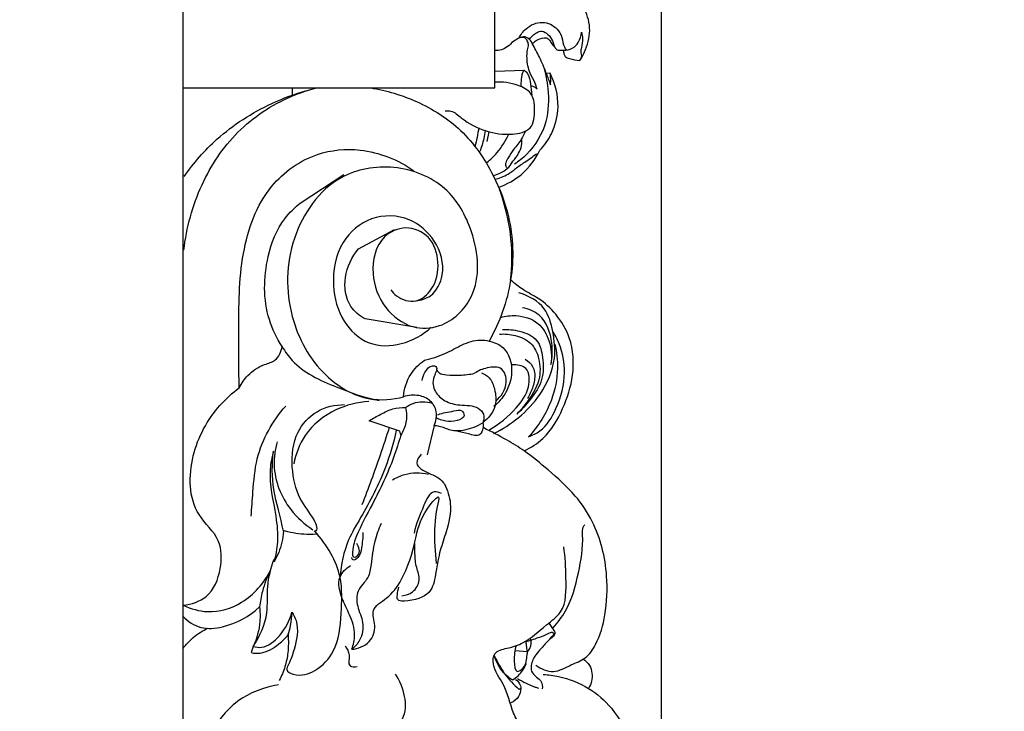
# Model space of a CAD drawing. Units: millimetres. Extents: x -4 to 1104, y -53 to 5505.
# Drawn here: x 281 to 478, y 3327 to 3465 of the extents above; entities that cross this region are included whole.
import ezdxf

# ---------------------------------------------------------------- set-up
doc = ezdxf.new("R2010")
doc.units = ezdxf.units.MM
doc.layers.add('Kranshteiny', color=7, linetype='Continuous', true_color=0xffffff)
doc.styles.add('Arial', font='arial.ttf')
doc.dimstyles.new('Dimension Style 01', dxfattribs={"dimtxt": 10, "dimasz": 7, "dimexe": 0.5, "dimexo": 0.5, "dimgap": 0.25, "dimtad": 1, "dimtoh": 1, "dimdec": 0, "dimzin": 1, "dimdsep": 46, "dimtxsty": 'Arial', "dimcen": 0.5, "dimazin": 0, "dimtfac": 1, "dimtdec": 4, "dimtix": 1, "dimtmove": 1, "dimatfit": 3, "dimfxl": 0, "dimtolj": 1, "dimtzin": 1, "dimarcsym": 0})

# ---------------------------------------------------------------- blocks, each defined once
blk = doc.blocks.new('*D2366')
at = {"layer": 'Defpoints', "color": 0, "transparency": 16777216}
for p in [(409.13, 3508.63), (313.61, 3471.55), (409.13, 3299.83)]:
    blk.add_point(p, dxfattribs=at)
at = {"layer": 'Kranshteiny', "color": 0, "lineweight": -2, "transparency": 16777216}
for p, q in [((313.61, 3472.05), (313.61, 3509.13)), ((320.61, 3508.63), (402.13, 3508.63)), ((409.13, 3300.33), (409.13, 3509.13))]:
    blk.add_line(p, q, dxfattribs=at)
at = {"layer": 'Kranshteiny', "color": 0, "transparency": 16777216}
for points in [[(320.61, 3509.79), (320.61, 3507.46), (313.61, 3508.63)], [(402.13, 3509.79), (402.13, 3507.46), (409.13, 3508.63)]]:
    blk.add_solid(points, dxfattribs=at)
at = {"layer": 'Kranshteiny', "color": 0, "transparency": 16777216, "insert": (361.37, 3513.98), "char_height": 10, "attachment_point": 5, "style": 'Arial'}
blk.add_mtext('\\A1;96', dxfattribs=at)

msp = doc.modelspace()

# ---------------------------------------------------------------- linework, layer by layer
at = {"layer": 'Kranshteiny'}
for p, q in [((313.61, 3471.55), (313.61, 2930.64)), ((375.86, 3451.55), (375.86, 3471.55)), ((375.96, 3454.85), (381.7, 3455.11)), ((386.92, 3454.5), (386.15, 3454.44)), ((313.61, 3451.55), (375.86, 3451.55)), ((335.44, 3451.55), (335.43, 3449.98)), ((374.68, 3442.78), (374.28, 3440.85)), ((378.95, 3436.03), (379.48, 3436.88)), ((337.22, 3428.67), (345.75, 3434.22)), ((348.68, 3419.41), (355.88, 3423.3)), ((360.3, 3403.68), (349.98, 3405.41)), ((356.93, 3382.99), (350.76, 3385.08)), ((357.11, 3382.24), (356.93, 3382.99)), ((363.78, 3384.15), (362.37, 3378.27)), ((363.81, 3360.94), (364.16, 3356.61)), ((386.72, 3344.6), (387.8, 3343.02)), ((327.65, 3340), (327.24, 3338.79)), ((379.9, 3339.22), (382.39, 3339.03))]:
    msp.add_line(p, q, dxfattribs=at)
for points, degree, knots in [([(0, 0), (550, 0), (1100, 0), (1100, 2700), (1100, 5400), (550, 5400), (0, 5400), (0, 2700), (0, 0)], 2, [0, 0, 0, 1092.102933, 1092.102933, 1974.886137, 1974.886137, 3066.98907, 3066.98907, 3949.772275, 3949.772275, 3949.772275]), ([(392.85, 3457.03), (393.2, 3457.57), (394.21, 3459.43), (395.2, 3463.01), (394.03, 3467.4), (391.25, 3471.27), (386.44, 3471.73), (382.46, 3471.09), (379.62, 3469.39), (377.58, 3468.37), (376.4, 3467.86), (375.85, 3467.63)], 3, [0, 0, 0, 0, 1.535482, 5.038596, 8.500591, 12.149814, 15.505508, 19.30884, 21.670555, 23.32052, 24.743597, 24.743597, 24.743597, 24.743597]), ([(380.66, 3461.44), (381.01, 3462.16), (382.2, 3463.77), (385.27, 3465.14), (388.2, 3463.78), (389.41, 3461.65), (389.45, 3460.04), (390.01, 3459.34), (390.16, 3459.18)], 3, [0, 0, 0, 0, 1.900239, 4.678788, 7.238048, 8.769293, 10.336367, 10.865882, 10.865882, 10.865882, 10.865882]), ([(382.76, 3461.12), (383.08, 3461.67), (383.77, 3462.35), (385.06, 3463.06), (386.35, 3462.45), (387.28, 3461.32), (387.63, 3460.3), (387.7, 3459.79)], 3, [0, 0, 0, 0, 1.51924, 2.292004, 3.287303, 4.552542, 5.782092, 5.782092, 5.782092, 5.782092]), ([(383.31, 3460.38), (383.16, 3460.82), (382.74, 3461.42), (381.7, 3461.84), (380.65, 3461.48), (379.45, 3460.82), (378.52, 3459.75), (377.22, 3459.1), (376.31, 3458.98), (375.87, 3458.99)], 3, [0, 0, 0, 0, 1.125155, 1.571279, 2.599123, 3.579074, 4.845269, 5.923979, 6.975446, 6.975446, 6.975446, 6.975446]), ([(384.3, 3451.31), (384.17, 3451.76), (383.83, 3452.86), (382.66, 3454.72), (382.24, 3457.02), (382.31, 3458.94), (382.68, 3460.11), (382.38, 3460.93), (381.92, 3461.68), (381.27, 3461.64), (380.99, 3461.55)], 3, [0, 0, 0, 0, 1.111195, 2.749247, 5.184711, 6.507905, 7.361437, 7.973727, 8.573663, 9.278698, 9.278698, 9.278698, 9.278698]), ([(383.31, 3460.38), (383.56, 3460.6), (384.29, 3461.14), (385.15, 3461.46), (385.7, 3461.56)], 3, [0, 0, 0, 0, 0.806378, 2.14026, 2.14026, 2.14026, 2.14026]), ([(385.7, 3461.56), (385.98, 3461.56), (386.62, 3461.45), (387.15, 3460.47), (387.71, 3459.71), (388.17, 3459.25), (388.3, 3459.13)], 3, [0, 0, 0, 0, 0.656845, 1.407075, 2.509978, 2.94324, 2.94324, 2.94324, 2.94324]), ([(389.63, 3459.06), (390.21, 3459.05), (391.4, 3459.28), (392.76, 3460.67), (393.12, 3461.97), (393.15, 3462.68)], 3, [0, 0, 0, 0, 1.376797, 2.724891, 4.429036, 4.429036, 4.429036, 4.429036]), ([(393.15, 3462.68), (393.28, 3462.26), (393.47, 3461.21), (393.27, 3459.9), (392.93, 3458.86), (393.26, 3458.03), (393.05, 3457.4), (392.85, 3457.03)], 3, [0, 0, 0, 0, 1.059569, 2.493236, 3.152346, 3.556038, 4.561962, 4.561962, 4.561962, 4.561962]), ([(386.15, 3454.44), (385.75, 3455.54), (384.89, 3457.57), (383.84, 3459.5), (383.31, 3460.38)], 3, [0, 0, 0, 0, 2.795016, 5.235166, 5.235166, 5.235166, 5.235166]), ([(388.3, 3459.13), (388.58, 3459.09), (389.02, 3459.06), (389.47, 3459.06), (389.63, 3459.06)], 3, [0, 0, 0, 0, 0.663555, 1.055698, 1.055698, 1.055698, 1.055698]), ([(389.63, 3459.06), (389.59, 3458.84), (389.61, 3458.4), (389.92, 3457.67), (391.16, 3457.25), (392.14, 3457.01), (392.85, 3457.03)], 3, [0, 0, 0, 0, 0.551996, 1.02882, 1.774231, 3.466592, 3.466592, 3.466592, 3.466592]), ([(385.55, 3455.94), (386, 3454.46), (386.7, 3450.78), (386.57, 3444.37), (383.45, 3439.13), (380.65, 3436.88), (379.78, 3436.31)], 3, [0, 0, 0, 0, 3.685081, 8.899142, 14.947502, 17.421358, 17.421358, 17.421358, 17.421358]), ([(381.7, 3455.11), (381.59, 3454.93), (381.21, 3454.23), (381.15, 3453.06), (381.05, 3452.14), (381.04, 3451.81)], 3, [0, 0, 0, 0, 0.482304, 1.900651, 2.699545, 2.699545, 2.699545, 2.699545]), ([(381.7, 3455.11), (381.93, 3454.93), (382.73, 3454.18), (382.98, 3452.29), (383.21, 3450.84), (383.23, 3450.11)], 3, [0, 0, 0, 0, 0.693218, 2.538403, 4.263849, 4.263849, 4.263849, 4.263849]), ([(384.84, 3439.1), (385.78, 3440.07), (387.68, 3442.7), (389.01, 3448.22), (387.95, 3452.44), (386.92, 3454.5)], 3, [0, 0, 0, 0, 3.224712, 7.615009, 13.107692, 13.107692, 13.107692, 13.107692]), ([(386.15, 3454.44), (386.27, 3454.08), (386.55, 3453.31), (386.84, 3452.53), (387, 3452.12)], 3, [0, 0, 0, 0, 0.908406, 1.964242, 1.964242, 1.964242, 1.964242]), ([(387, 3452.12), (387.01, 3452.35), (387.05, 3453.14), (387, 3453.94), (386.92, 3454.5)], 3, [0, 0, 0, 0, 0.547263, 1.894011, 1.894011, 1.894011, 1.894011]), ([(313.81, 3419.13), (314.31, 3423.62), (316.68, 3432.21), (324.01, 3443.35), (332.98, 3449.27), (338.9, 3451.19), (340.74, 3451.63)], 3, [0, 0, 0, 0, 10.786188, 20.861852, 31.163816, 35.66758, 35.66758, 35.66758, 35.66758]), ([(351.09, 3451.54), (354.24, 3451.04), (360.72, 3449.11), (369.69, 3443.43), (375.54, 3434.9), (379.46, 3424.72), (379.83, 3412.95), (376.85, 3404.74), (374.72, 3400.99)], 3, [0, 0, 0, 0, 7.605428, 15.969257, 24.776589, 31.746972, 41.810545, 52.083493, 52.083493, 52.083493, 52.083493]), ([(365.93, 3446.94), (366.31, 3446.99), (367.59, 3447.02), (369.93, 3444.71), (373.99, 3442.74), (378.72, 3441.97), (383.58, 3443.03), (383.95, 3447.13), (383.51, 3450.67), (379.95, 3452.43), (377.42, 3452.82), (375.84, 3452.67)], 3, [0, 0, 0, 0, 0.934075, 2.892392, 7.362001, 11.559846, 14.537529, 17.572766, 20.173003, 22.489423, 26.261406, 26.261406, 26.261406, 26.261406]), ([(383.04, 3452.01), (383.3, 3451.97), (383.79, 3451.81), (384.16, 3451.48), (384.3, 3451.31)], 3, [0, 0, 0, 0, 0.64037, 1.167951, 1.167951, 1.167951, 1.167951]), ([(313.87, 3433.84), (315.75, 3436.55), (320.83, 3442.4), (329.52, 3447.93), (335.94, 3450.34), (338.32, 3451.03)], 3, [0, 0, 0, 0, 7.875619, 18.271534, 24.178824, 24.178824, 24.178824, 24.178824]), ([(372.65, 3443.58), (372.57, 3442.93), (372.36, 3441.68), (372.05, 3440.45), (371.88, 3439.87)], 3, [0, 0, 0, 0, 1.572153, 3.017237, 3.017237, 3.017237, 3.017237]), ([(373.95, 3443.04), (373.87, 3442.51), (373.62, 3441.07), (373.2, 3439.67), (372.87, 3438.81)], 3, [0, 0, 0, 0, 1.271323, 3.475379, 3.475379, 3.475379, 3.475379]), ([(374.28, 3436.62), (375, 3437.22), (376.73, 3438.9), (378.04, 3440.96), (378.65, 3442.29)], 3, [0, 0, 0, 0, 2.245375, 5.722099, 5.722099, 5.722099, 5.722099]), ([(381.92, 3442.86), (381.72, 3442.35), (381.13, 3441.03), (379.7, 3439.47), (378.72, 3437.83), (378.01, 3436.77), (377.99, 3435.94), (378.26, 3435.6), (378.4, 3435.48)], 3, [0, 0, 0, 0, 1.306097, 3.415113, 4.988673, 5.868239, 6.397969, 6.842926, 6.842926, 6.842926, 6.842926]), ([(379.48, 3436.88), (379.93, 3437.36), (380.62, 3438.37), (381.32, 3439.91), (381.29, 3440.94), (381.21, 3441.38)], 3, [0, 0, 0, 0, 1.561734, 2.907534, 3.951543, 3.951543, 3.951543, 3.951543]), ([(324.86, 3391.67), (324.72, 3395.36), (324.8, 3404.3), (324.75, 3418.1), (329.54, 3431.79), (339.41, 3438.8), (350.05, 3439.82), (356.58, 3437.18), (359.73, 3434.99)], 3, [0, 0, 0, 0, 8.794879, 21.320019, 32.937611, 41.716518, 48.534585, 57.691373, 57.691373, 57.691373, 57.691373]), ([(376.67, 3431.72), (378.3, 3432.3), (381.67, 3434.15), (383.96, 3437.28), (384.84, 3439.1)], 3, [0, 0, 0, 0, 4.123744, 8.929312, 8.929312, 8.929312, 8.929312]), ([(379.98, 3435.46), (380.61, 3435.87), (382.02, 3436.81), (383.41, 3437.8), (384.16, 3438.37)], 3, [0, 0, 0, 0, 1.800095, 4.054771, 4.054771, 4.054771, 4.054771]), ([(355.1, 3411.21), (355.43, 3410.76), (356.73, 3409.39), (360.26, 3408.32), (364.02, 3411.61), (365.01, 3416.64), (363.3, 3422.06), (358.18, 3424.28), (352.4, 3421.72), (350.78, 3414.43), (353.45, 3407.54), (358.89, 3403.28), (366.17, 3403.63), (373.37, 3410.64), (372.28, 3422.24), (366.54, 3432.48), (355.92, 3436.67), (343, 3434.39), (334.28, 3421.73), (334.02, 3406.27), (340.51, 3394.32), (349.71, 3388.8), (355.47, 3389.3), (357.64, 3389.87)], 3, [0, 0, 0, 0, 1.320818, 4.508632, 7.538583, 11.979156, 16.162754, 20.068647, 23.696021, 29.792665, 35.565564, 40.806041, 45.05196, 51.860248, 62.157941, 70.175124, 78.934467, 87.453901, 99.608201, 111.98441, 122.769272, 130.631582, 135.983055, 135.983055, 135.983055, 135.983055]), ([(375.54, 3434.05), (376.28, 3434.22), (377.55, 3434.73), (378.57, 3435.61), (378.95, 3436.03)], 3, [0, 0, 0, 0, 1.817809, 3.169972, 3.169972, 3.169972, 3.169972]), ([(375.86, 3433.29), (376.79, 3433.49), (378.28, 3434.07), (379.53, 3435.03), (379.98, 3435.46)], 3, [0, 0, 0, 0, 2.261569, 3.729159, 3.729159, 3.729159, 3.729159]), ([(379.03, 3413.18), (379.34, 3415.89), (379.42, 3421.37), (378.05, 3427.54), (376.96, 3430.92), (376.67, 3431.72)], 3, [0, 0, 0, 0, 6.516052, 12.940089, 14.973979, 14.973979, 14.973979, 14.973979]), ([(333.43, 3399.89), (332.35, 3401.57), (329.59, 3407.21), (329.74, 3416.58), (332.84, 3424.71), (335.99, 3427.74), (337.22, 3428.67)], 3, [0, 0, 0, 0, 4.754325, 14.751349, 21.299884, 24.97126, 24.97126, 24.97126, 24.97126]), ([(360.09, 3409.05), (361.11, 3409.15), (363.79, 3409.94), (366.27, 3414.9), (364.37, 3421.21), (358.85, 3426.11), (350.98, 3426.32), (344.5, 3420.72), (343.05, 3412.49), (345.04, 3404.93), (350.42, 3399.85), (357.52, 3399.97), (361.51, 3402.22), (363.18, 3403.75)], 3, [0, 0, 0, 0, 2.45187, 6.245224, 11.775633, 16.970182, 22.951158, 28.782678, 35.820474, 41.703766, 46.93568, 52.058675, 57.474534, 57.474534, 57.474534, 57.474534]), ([(349.98, 3405.41), (348.88, 3406.02), (346.25, 3408.17), (345.44, 3413.99), (347.34, 3417.81), (348.68, 3419.41)], 3, [0, 0, 0, 0, 2.979314, 7.698053, 12.677403, 12.677403, 12.677403, 12.677403]), ([(381.75, 3379.08), (383.1, 3379.72), (386.44, 3381.85), (389.63, 3387.37), (391.85, 3394.23), (391.45, 3401.15), (388.37, 3406.29), (384.98, 3409.45), (381.55, 3411.1), (379.82, 3412.5), (379.03, 3413.18)], 3, [0, 0, 0, 0, 3.553013, 9.22205, 14.743714, 20.68716, 25.023255, 28.751675, 31.559045, 34.035913, 34.035913, 34.035913, 34.035913]), ([(375.66, 3382.51), (377.4, 3383.38), (380.87, 3385.64), (385.49, 3390.5), (388.22, 3396.76), (387.62, 3402.73), (386.13, 3408.15), (382.59, 3410.08), (380.67, 3410.62)], 3, [0, 0, 0, 0, 4.650816, 9.76775, 15.8894, 20.110426, 23.975456, 28.722167, 28.722167, 28.722167, 28.722167]), ([(377.02, 3405.71), (378.01, 3406), (380.6, 3406.32), (384.66, 3405.05), (387.08, 3400.95), (387.3, 3397.9), (387.06, 3396.31)], 3, [0, 0, 0, 0, 2.464732, 6.156784, 9.346836, 13.189901, 13.189901, 13.189901, 13.189901]), ([(387.06, 3396.31), (387.37, 3397.7), (387.51, 3401.16), (385.8, 3406.1), (382.6, 3407.4), (381.42, 3407.66)], 3, [0, 0, 0, 0, 3.402635, 8.250226, 11.133204, 11.133204, 11.133204, 11.133204]), ([(376.84, 3402.38), (377.88, 3402.46), (380.08, 3402.24), (383.33, 3400.85), (384.95, 3397.27), (385.03, 3392.75), (382.62, 3389.15), (380.9, 3387.05), (380.24, 3386.38)], 3, [0, 0, 0, 0, 2.487153, 5.237213, 7.936711, 11.324506, 15.604921, 17.846663, 17.846663, 17.846663, 17.846663]), ([(377.38, 3403.28), (378.52, 3403.37), (380.93, 3403.11), (384.67, 3401.58), (385.57, 3397.41), (385.65, 3393.16), (383.15, 3389.42), (381.26, 3387.28), (380.24, 3386.38)], 3, [0, 0, 0, 0, 2.744898, 5.814415, 8.704288, 12.180283, 15.774907, 19.018869, 19.018869, 19.018869, 19.018869]), ([(382.6, 3381.89), (383.39, 3382.17), (385.85, 3383.38), (388.65, 3388.01), (390.22, 3394.16), (389.29, 3399.53), (387.99, 3402.04), (387.53, 3402.77)], 3, [0, 0, 0, 0, 2.000822, 6.391724, 12.287114, 16.904956, 18.977828, 18.977828, 18.977828, 18.977828]), ([(361.84, 3397.17), (363.22, 3397.51), (365.85, 3398.29), (369.24, 3400.32), (372.3, 3401.37), (374.15, 3401.13), (374.72, 3400.99)], 3, [0, 0, 0, 0, 3.400952, 6.465874, 9.449726, 10.844271, 10.844271, 10.844271, 10.844271]), ([(374.72, 3400.99), (375.72, 3400.78), (378.5, 3399.65), (379.75, 3394.77), (378.36, 3391.12), (377.17, 3389.24), (375.7, 3387.91)], 3, [0, 0, 0, 0, 2.431777, 6.644696, 10.415106, 12.665516, 12.665516, 12.665516, 12.665516]), ([(387.88, 3400.36), (388.24, 3398.78), (388.64, 3395), (387.32, 3388.38), (384.56, 3384), (382.6, 3381.89)], 3, [0, 0, 0, 0, 3.870748, 8.944769, 15.830294, 15.830294, 15.830294, 15.830294]), ([(324.86, 3391.67), (325.3, 3392.56), (326.67, 3394.51), (329.31, 3396.25), (332.48, 3397), (333.26, 3398.91), (333.43, 3399.89)], 3, [0, 0, 0, 0, 2.381394, 5.54561, 7.396104, 9.781423, 9.781423, 9.781423, 9.781423]), ([(333.43, 3399.89), (334.01, 3398.91), (336.65, 3395.13), (343.82, 3391.83), (349.82, 3389.73), (352.76, 3389.14)], 3, [0, 0, 0, 0, 2.705818, 10.834713, 17.983782, 17.983782, 17.983782, 17.983782]), ([(357.64, 3389.87), (357.78, 3391.43), (358.65, 3394.32), (360.76, 3396.41), (361.84, 3397.17)], 3, [0, 0, 0, 0, 3.734365, 6.866065, 6.866065, 6.866065, 6.866065]), ([(361.37, 3393.12), (361.45, 3393.67), (361.88, 3394.79), (362.9, 3396.28), (364.73, 3395.82), (363.23, 3393.42), (363.66, 3390.9), (365.96, 3388.78), (369.07, 3388.05), (372.03, 3388.26), (373.9, 3386.46), (373.69, 3385.23), (373.47, 3384.7)], 3, [0, 0, 0, 0, 1.341786, 2.975234, 3.501059, 5.093297, 7.500393, 9.604326, 12.049555, 15.025681, 16.266588, 17.631943, 17.631943, 17.631943, 17.631943]), ([(374.66, 3383.22), (376.74, 3384.31), (379.83, 3387.01), (382.89, 3391.12), (382.87, 3395.88), (380.28, 3396.29), (379.35, 3396.26)], 3, [0, 0, 0, 0, 5.606434, 9.458863, 12.393815, 14.611021, 14.611021, 14.611021, 14.611021]), ([(381.93, 3397.35), (382.52, 3397.01), (383.74, 3395.94), (383.99, 3393.4), (383.29, 3391.26), (382.65, 3389.99), (382.37, 3389.51)], 3, [0, 0, 0, 0, 1.630841, 3.594512, 5.653357, 6.973369, 6.973369, 6.973369, 6.973369]), ([(364.28, 3395.22), (364.41, 3395), (364.9, 3394.39), (366.64, 3394.18), (368.96, 3394.1), (370.86, 3394.35), (371.84, 3394.56)], 3, [0, 0, 0, 0, 0.600604, 1.778918, 3.897841, 6.278594, 6.278594, 6.278594, 6.278594]), ([(376.07, 3389.02), (377.16, 3389.96), (378.6, 3392.07), (377.64, 3396.01), (374.26, 3395.79), (372.57, 3395.09), (371.84, 3394.56)], 3, [0, 0, 0, 0, 3.415608, 5.581311, 7.919494, 10.078311, 10.078311, 10.078311, 10.078311]), ([(373.21, 3394.67), (373.78, 3394.44), (375.09, 3393.65), (375.98, 3391.19), (376.35, 3387.77), (374.61, 3385.57), (373.47, 3384.7)], 3, [0, 0, 0, 0, 1.464467, 3.454203, 5.982962, 9.400122, 9.400122, 9.400122, 9.400122]), ([(313.67, 3348.24), (315.3, 3348.42), (319.18, 3349.68), (321.42, 3355.28), (321.39, 3361.76), (314.73, 3367.22), (314.72, 3378.39), (319.33, 3386.85), (323.46, 3390.63), (324.86, 3391.67)], 3, [0, 0, 0, 0, 3.915412, 8.849085, 13.263706, 18.444393, 27.777186, 36.847031, 40.998198, 40.998198, 40.998198, 40.998198]), ([(363.78, 3384.15), (364.17, 3385), (364.53, 3386.84), (363.15, 3389.27), (360.56, 3390.36), (358.61, 3390.2), (357.64, 3389.87)], 3, [0, 0, 0, 0, 2.214261, 4.14489, 6.156447, 8.605155, 8.605155, 8.605155, 8.605155]), ([(339.89, 3363.1), (340.44, 3363.01), (340.47, 3363.97), (339.25, 3366.43), (336.5, 3369.57), (335.06, 3376.04), (335.76, 3382.65), (340.12, 3387.43), (344, 3388.31), (345.89, 3388.32)], 3, [0, 0, 0, 0, 1.067828, 2.269103, 6.44548, 11.462648, 16.992987, 21.446638, 25.95952, 25.95952, 25.95952, 25.95952]), ([(350.73, 3388.93), (348.48, 3388.78), (343.59, 3387.56), (337.83, 3383.03), (336.14, 3378.47), (335.76, 3376.47)], 3, [0, 0, 0, 0, 5.396979, 11.746828, 16.594206, 16.594206, 16.594206, 16.594206]), ([(358.07, 3387.72), (358.54, 3388.07), (360.16, 3389), (362.17, 3388.96), (363.38, 3388.62)], 3, [0, 0, 0, 0, 1.393113, 4.391133, 4.391133, 4.391133, 4.391133]), ([(327.25, 3366.04), (327.33, 3367.65), (327.67, 3371.47), (328.21, 3379.33), (331.54, 3385), (334.13, 3388.02)], 3, [0, 0, 0, 0, 3.82746, 9.16837, 18.662794, 18.662794, 18.662794, 18.662794]), ([(350.76, 3385.08), (351.52, 3385.55), (353.09, 3386.37), (355.44, 3387.63), (357.21, 3387.76), (358.07, 3387.72)], 3, [0, 0, 0, 0, 2.136659, 4.232109, 6.271883, 6.271883, 6.271883, 6.271883]), ([(358.07, 3387.72), (358.29, 3386.74), (358.36, 3384.78), (357.59, 3382.99), (357.11, 3382.24)], 3, [0, 0, 0, 0, 2.398576, 4.518246, 4.518246, 4.518246, 4.518246]), ([(364.51, 3386.3), (365.52, 3386.71), (367.02, 3386.81), (369.25, 3387.48), (370.09, 3385.8), (367.29, 3384.55), (365.33, 3385.01), (364.1, 3385.75)], 3, [0, 0, 0, 0, 2.606377, 3.874621, 4.668733, 6.019997, 9.444079, 9.444079, 9.444079, 9.444079]), ([(363.78, 3384.15), (364.09, 3384.13), (365.21, 3384.02), (367.1, 3383), (370.26, 3383.17), (372.4, 3384), (373.47, 3384.7)], 3, [0, 0, 0, 0, 0.743629, 2.661409, 4.967306, 8.020334, 8.020334, 8.020334, 8.020334]), ([(373.47, 3384.7), (373.55, 3384.34), (373.57, 3383.52), (372.91, 3381.71), (370.45, 3382.62), (369.04, 3382.76), (368.28, 3382.99)], 3, [0, 0, 0, 0, 0.876544, 2.000772, 3.826076, 5.716911, 5.716911, 5.716911, 5.716911]), ([(356.2, 3383.13), (355.65, 3380.64), (353.91, 3374.56), (350.17, 3367.49), (346.05, 3360.65), (345.17, 3356.39), (344.97, 3353.86)], 3, [0, 0, 0, 0, 6.083514, 14.979772, 19.004968, 25.066422, 25.066422, 25.066422, 25.066422]), ([(354.79, 3383.7), (354.2, 3381.87), (352.49, 3376.69), (350.62, 3371.56), (349.35, 3368.27)], 3, [0, 0, 0, 0, 4.590089, 13.006613, 13.006613, 13.006613, 13.006613]), ([(381.75, 3379.08), (380.59, 3379.84), (377.94, 3381.46), (375.2, 3382.91), (373.65, 3383.65)], 3, [0, 0, 0, 0, 3.308318, 7.396009, 7.396009, 7.396009, 7.396009]), ([(332.43, 3380.88), (332.01, 3379.39), (331.31, 3374.62), (333.98, 3367.89), (337.9, 3364.4), (339.58, 3363.33)], 3, [0, 0, 0, 0, 3.711354, 11.274948, 16.016071, 16.016071, 16.016071, 16.016071]), ([(357.11, 3382.24), (356.69, 3380.73), (355.17, 3375.96), (352.04, 3369.46), (348.55, 3363.09), (347.48, 3359.98), (347.45, 3357.57), (349.32, 3358.5), (348.71, 3359.9), (348.33, 3360.58)], 3, [0, 0, 0, 0, 3.726626, 11.873791, 17.505728, 20.143272, 20.941049, 21.68005, 23.533274, 23.533274, 23.533274, 23.533274]), ([(331.69, 3379), (331.37, 3377.8), (330.49, 3373.47), (332.11, 3367.44), (332.72, 3361.24), (332.16, 3358.19), (331.8, 3356.89)], 3, [0, 0, 0, 0, 2.956772, 10.410181, 14.525903, 17.731067, 17.731067, 17.731067, 17.731067]), ([(333.68, 3363.02), (333.14, 3365.97), (331.33, 3371.05), (331.38, 3376.46), (331.69, 3379)], 3, [0, 0, 0, 0, 6.65541, 12.770654, 12.770654, 12.770654, 12.770654]), ([(361.2, 3378.44), (360.76, 3377.95), (359.57, 3376.13), (362.55, 3374.63), (364.57, 3373.84), (365.51, 3372.89), (365.84, 3372.48)], 3, [0, 0, 0, 0, 1.587094, 4.076419, 5.853253, 7.122662, 7.122662, 7.122662, 7.122662]), ([(384.08, 3336.29), (385.08, 3335.57), (387.65, 3334.4), (390.86, 3336.39), (394.17, 3337.48), (396.65, 3341.21), (398.17, 3346.79), (398.55, 3355.25), (396.51, 3363.63), (391.85, 3370.6), (386.89, 3374.99), (383.39, 3377.87), (381.75, 3379.08)], 3, [0, 0, 0, 0, 2.935642, 5.907774, 8.454017, 11.113135, 16.038075, 22.222157, 31.143505, 36.030865, 41.990515, 46.849938, 46.849938, 46.849938, 46.849938]), ([(355.48, 3373.3), (356.23, 3373.76), (358.49, 3374.79), (361.08, 3374.77), (362.61, 3374.42)], 3, [0, 0, 0, 0, 2.107044, 5.848744, 5.848744, 5.848744, 5.848744]), ([(365.84, 3372.48), (366.43, 3371.26), (367.48, 3368.04), (366.42, 3363.45), (364.83, 3359.04), (364.15, 3355.19), (363.41, 3350.41), (359.97, 3349.2), (356.24, 3348.89), (356.46, 3350.63), (356.57, 3351.38), (356.74, 3351.89)], 3, [0, 0, 0, 0, 3.224971, 7.807654, 10.864505, 14.379759, 17.382592, 21.344537, 23.054791, 23.700443, 24.993803, 24.993803, 24.993803, 24.993803]), ([(365.23, 3370.58), (364.78, 3370.79), (362.98, 3371.3), (361.32, 3367.05), (360.08, 3364.61), (359.8, 3362.67)], 3, [0, 0, 0, 0, 1.180082, 3.849377, 8.509432, 8.509432, 8.509432, 8.509432]), ([(347.31, 3339.45), (348.58, 3339.57), (351.14, 3340.5), (352.34, 3344.05), (350.88, 3347.63), (354.86, 3349.77), (358.01, 3354.11), (360.2, 3361.15), (360.79, 3365.76), (365.14, 3371.01), (363.72, 3365.48), (363.89, 3363.27), (363.81, 3360.94)], 3, [0, 0, 0, 0, 3.036783, 5.748687, 8.112859, 10.94638, 14.667989, 21.349057, 26.857491, 29.268227, 30.794125, 36.36588, 36.36588, 36.36588, 36.36588]), ([(333.68, 3363.02), (333.63, 3362.29), (333.33, 3360.15), (332.51, 3358.11), (331.8, 3356.89)], 3, [0, 0, 0, 0, 1.755134, 5.12826, 5.12826, 5.12826, 5.12826]), ([(340.26, 3362.43), (339.42, 3362.37), (337.16, 3362.37), (334.92, 3362.77), (333.56, 3363.16)], 3, [0, 0, 0, 0, 2.008273, 5.376792, 5.376792, 5.376792, 5.376792]), ([(335.38, 3346.88), (335.71, 3346.35), (336.92, 3344.04), (336.07, 3340.1), (335.12, 3337.18), (333.98, 3335.17), (336.78, 3333.86), (340.41, 3335.03), (344.69, 3339.49), (345.22, 3346.49), (345.64, 3354.84), (342.45, 3360.16), (339.89, 3363.1)], 3, [0, 0, 0, 0, 1.492012, 6.076664, 8.612623, 9.48269, 10.742129, 14.230713, 18.463356, 24.5407, 30.333337, 38.261185, 38.261185, 38.261185, 38.261185]), ([(349.55, 3362.8), (349.6, 3361.76), (349.26, 3360.01), (349.05, 3358.07), (347.64, 3356.97), (347.36, 3357.6), (347.3, 3357.78)], 3, [0, 0, 0, 0, 2.492934, 4.086657, 4.952717, 5.393799, 5.393799, 5.393799, 5.393799]), ([(353.19, 3364.56), (352.67, 3363.42), (351.66, 3360.75), (351.27, 3357.08), (350.76, 3353.43), (348.15, 3351.38), (348.32, 3347.83), (349.87, 3344.85), (349.3, 3341.47), (347.94, 3339.95), (347.31, 3339.45)], 3, [0, 0, 0, 0, 2.990674, 6.729006, 8.868557, 11.491551, 13.882479, 16.595749, 19.450118, 21.344719, 21.344719, 21.344719, 21.344719]), ([(387.51, 3343.77), (388.44, 3344.8), (390.94, 3348.06), (392.66, 3354.61), (393.6, 3360.19), (393.32, 3363.59), (393.71, 3364.22), (393.83, 3364.38)], 3, [0, 0, 0, 0, 3.297513, 9.678017, 15.756363, 16.9906, 17.473992, 17.473992, 17.473992, 17.473992]), ([(357.32, 3350.15), (358.08, 3350.22), (359.76, 3350.74), (361.19, 3353.25), (360.11, 3355.86), (359.91, 3358.3), (359.9, 3359.9), (359.93, 3360.57)], 3, [0, 0, 0, 0, 1.816397, 3.953056, 5.974501, 8.205389, 9.796457, 9.796457, 9.796457, 9.796457]), ([(373.7, 3307.71), (373.92, 3309.1), (374.97, 3313.04), (378.36, 3316.45), (381.85, 3319.91), (381.27, 3323.64), (379.03, 3327.47), (378.23, 3332.2), (375.39, 3335.48), (375.57, 3339.1), (378.68, 3339.71), (382.37, 3340.82), (385.53, 3343.99), (390.28, 3347.27), (390.03, 3353.66), (389.98, 3357.87), (389.62, 3359.92)], 3, [0, 0, 0, 0, 3.369756, 9.445864, 11.2956, 14.672496, 17.220485, 22.078835, 25.631314, 27.336143, 29.413001, 32.124905, 36.764245, 39.823519, 45.266536, 50.2345, 50.2345, 50.2345, 50.2345]), ([(327.65, 3340), (328.95, 3342.04), (330.83, 3346.02), (330.22, 3352.15), (331.22, 3355.7), (331.81, 3357.48)], 3, [0, 0, 0, 0, 5.762566, 9.959071, 14.422428, 14.422428, 14.422428, 14.422428]), ([(313.67, 3348.24), (315.19, 3347.52), (319.2, 3346.4), (326.22, 3348.45), (329.8, 3352.67), (331.08, 3355.23)], 3, [0, 0, 0, 0, 4.004861, 9.60001, 16.430248, 16.430248, 16.430248, 16.430248]), ([(331.08, 3355.23), (330.42, 3353.89), (329.51, 3351.48), (329.03, 3348.96), (328.9, 3347.91)], 3, [0, 0, 0, 0, 3.582977, 6.091455, 6.091455, 6.091455, 6.091455]), ([(347.31, 3339.45), (347.67, 3340.36), (348.21, 3342.74), (347.02, 3346.26), (345.22, 3349.68), (344.18, 3353.7), (346.18, 3355.61), (347.05, 3356.16)], 3, [0, 0, 0, 0, 2.329699, 5.628513, 8.476166, 11.862512, 14.329064, 14.329064, 14.329064, 14.329064]), ([(313.61, 3346.07), (314.57, 3345.05), (317.11, 3343.3), (322.97, 3343.92), (326.88, 3345.99), (328.9, 3347.91)], 3, [0, 0, 0, 0, 3.345003, 6.806276, 13.466643, 13.466643, 13.466643, 13.466643]), ([(328.9, 3347.91), (329.02, 3346.98), (329.09, 3344.27), (328.37, 3341.59), (327.65, 3340)], 3, [0, 0, 0, 0, 2.254646, 6.424878, 6.424878, 6.424878, 6.424878]), ([(327.65, 3340), (328.19, 3339.87), (330.23, 3339.63), (333.41, 3342.32), (334.95, 3345.15), (335.38, 3346.88)], 3, [0, 0, 0, 0, 1.329212, 4.687187, 8.93364, 8.93364, 8.93364, 8.93364]), ([(334.6, 3342.33), (334.81, 3342.95), (335.22, 3344.45), (335.37, 3345.99), (335.38, 3346.88)], 3, [0, 0, 0, 0, 1.568535, 3.676597, 3.676597, 3.676597, 3.676597]), ([(313.67, 3339.67), (314.25, 3340.44), (315.72, 3342.02), (317.55, 3343.19), (318.62, 3343.69)], 3, [0, 0, 0, 0, 2.299297, 5.105575, 5.105575, 5.105575, 5.105575]), ([(387.8, 3343.02), (387.84, 3342.88), (387.93, 3342.29), (386.63, 3341.34), (385.22, 3339.71), (383.43, 3337.79), (382.81, 3335.21), (384.13, 3333.93), (385.34, 3333.08), (385.41, 3332.06), (385.34, 3331.59)], 3, [0, 0, 0, 0, 0.352598, 1.327298, 3.322895, 5.76075, 7.559807, 8.815721, 9.856138, 10.976148, 10.976148, 10.976148, 10.976148]), ([(327.24, 3338.79), (327.84, 3338.67), (329.87, 3338.53), (332.47, 3340.11), (334.07, 3341.66), (334.6, 3342.33)], 3, [0, 0, 0, 0, 1.446118, 4.737743, 6.780548, 6.780548, 6.780548, 6.780548]), ([(334.6, 3342.33), (334.7, 3341.16), (334.68, 3339.01), (334.06, 3335.92), (333.3, 3334.1), (332.82, 3333.2)], 3, [0, 0, 0, 0, 2.820387, 5.066452, 7.48715, 7.48715, 7.48715, 7.48715]), ([(382.04, 3340.96), (382.87, 3341.2), (384.45, 3341.77), (386.17, 3342.33), (387.23, 3343), (387.85, 3342.57), (387.24, 3342.02), (387, 3341.69), (386.82, 3341.53)], 3, [0, 0, 0, 0, 2.069476, 3.93764, 4.483615, 4.795302, 5.316211, 5.899155, 5.899155, 5.899155, 5.899155]), ([(382.04, 3340.96), (382.07, 3340.6), (382.19, 3340.11), (382.28, 3338.64), (383.21, 3340.14), (383.16, 3340.9), (383.01, 3341.52)], 3, [0, 0, 0, 0, 0.847938, 1.559166, 2.145659, 3.664197, 3.664197, 3.664197, 3.664197]), ([(346, 3340.12), (346.35, 3339.55), (347.16, 3338.42), (346.3, 3335.86), (347.92, 3335.92), (348.39, 3336.01)], 3, [0, 0, 0, 0, 1.605961, 3.298793, 4.428381, 4.428381, 4.428381, 4.428381]), ([(380.14, 3340.16), (379.8, 3339.19), (379.69, 3337.79), (379.88, 3334.4), (382.2, 3336.07), (382.23, 3337.67), (382.38, 3338.79), (382.39, 3339.03)], 3, [0, 0, 0, 0, 2.446431, 4.155114, 5.26985, 7.396984, 7.960111, 7.960111, 7.960111, 7.960111]), ([(379.42, 3333.33), (379.13, 3333.49), (377.43, 3334.59), (376.28, 3336.49), (375.82, 3338.11)], 3, [0, 0, 0, 0, 0.782239, 4.812345, 4.812345, 4.812345, 4.812345]), ([(375.82, 3338.11), (376.36, 3336.87), (377.74, 3334.44), (379.65, 3332.39), (380.73, 3331.46)], 3, [0, 0, 0, 0, 3.229471, 6.613086, 6.613086, 6.613086, 6.613086]), ([(393.47, 3337.58), (393.98, 3337.22), (395.2, 3335.99), (395.51, 3333.56), (394.86, 3332.1), (394.58, 3331.66)], 3, [0, 0, 0, 0, 1.491926, 3.977088, 5.236946, 5.236946, 5.236946, 5.236946]), ([(379.42, 3333.33), (379.83, 3333.58), (380.99, 3334.45), (381.81, 3335.71), (382.17, 3336.6)], 3, [0, 0, 0, 0, 1.146821, 3.436504, 3.436504, 3.436504, 3.436504]), ([(355.23, 3323.23), (356.09, 3323.86), (359.23, 3326.84), (357.69, 3331.96), (356.05, 3334.47)], 3, [0, 0, 0, 0, 2.548188, 9.70338, 9.70338, 9.70338, 9.70338]), ([(380.03, 3333.45), (380.47, 3333.14), (380.84, 3332.59), (381.17, 3331.69), (380.86, 3331.51), (380.73, 3331.46)], 3, [0, 0, 0, 0, 1.2813, 1.642955, 1.969869, 1.969869, 1.969869, 1.969869]), ([(380.38, 3333.64), (381.5, 3332.95), (382.9, 3332.27), (384.36, 3331.77), (384.58, 3331.7)], 3, [0, 0, 0, 0, 3.126104, 3.685877, 3.685877, 3.685877, 3.685877]), ([(385.52, 3334.44), (386.56, 3334.37), (389.71, 3333.92), (394.68, 3332.05), (399.94, 3327.36), (403.2, 3321.24), (404.56, 3316.63), (404.93, 3314.64)], 3, [0, 0, 0, 0, 2.485163, 7.582352, 12.389584, 18.985151, 23.812768, 23.812768, 23.812768, 23.812768]), ([(332.69, 3332.34), (329.81, 3331.87), (323.92, 3329.72), (318.66, 3322.52), (315.35, 3314.38), (314.65, 3308.57), (314.68, 3305.49)], 3, [0, 0, 0, 0, 6.969523, 14.152945, 20.518203, 27.86437, 27.86437, 27.86437, 27.86437]), ([(381.04, 3331.63), (381.02, 3331.07), (380.74, 3329.81), (379.67, 3329.03), (379.05, 3328.76)], 3, [0, 0, 0, 0, 1.316551, 2.905048, 2.905048, 2.905048, 2.905048])]:
    msp.add_open_spline(points, degree=degree, knots=knots, dxfattribs=at)

# ---------------------------------------------------------------- dimensions: what is measured, and where the dimension line sits
dim = msp.add_linear_dim(base=(409.13, 3508.63), p1=(313.61, 3471.55), p2=(409.13, 3299.83), dimstyle='Dimension Style 01', dxfattribs=at)
dim.commit()
dim.dimension.update_dxf_attribs({"geometry": '*D2366', "text_midpoint": (361.37, 3513.98)})

doc.saveas('drawing.dxf')
